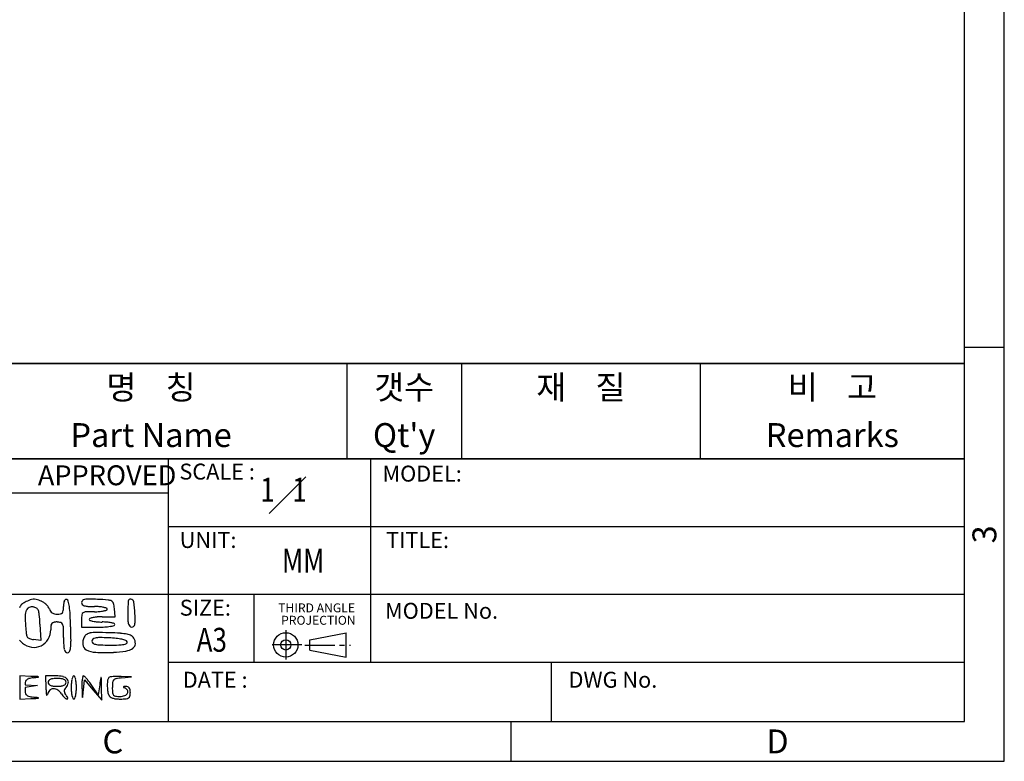
# Model space of a CAD drawing. Extents: x 0 to 367, y 0 to 257.
# Drawn here: x 243 to 367, y 0 to 93 of the extents above; entities that cross this region are included whole.
import ezdxf
from ezdxf.enums import TextEntityAlignment as Align

# ---------------------------------------------------------------- set-up
doc = ezdxf.new("R2010")
doc.units = 0
doc.header["$LTSCALE"] = 5
doc.header["$MEASUREMENT"] = 0
doc.linetypes.add('AUSGEZOGEN', pattern=[0])
doc.linetypes.add('CENTER2', pattern=[1.125, 0.75, -0.125, 0.125, -0.125])
doc.layers.get('0').update_dxf_attribs({"linetype": 'CONTINUOUS'})
doc.styles.get("Standard").update_dxf_attribs({"font": 'simplex.shx', "width": 0.8, "bigfont": 'fhg.shx'})
doc.styles.add('style1', font='gulim.ttc')

msp = doc.modelspace()

# ---------------------------------------------------------------- linework, layer by layer
at = {"color": 3}
for p, q in [((367, 0), (367, 257)), ((362, 5), (362, 252)), ((362, 52), (367, 52)), ((184, 49.97), (362, 49.97)), ((362, 37.97), (184, 37.97)), ((5, 5), (362, 5)), ((305, 5), (305, 0)), ((0, 0), (367, 0))]:
    msp.add_line(p, q, dxfattribs=at)
at = {"color": 5}
for p, q in [((362, 49.97), (184, 49.97)), ((284.4, 49.97), (284.4, 37.97)), ((298.8, 49.97), (298.8, 37.97)), ((328.8, 49.97), (328.8, 37.97)), ((287.42, 12.47), (287.42, 37.97)), ((184, 33.72), (262, 33.72)), ((262, 29.47), (362, 29.47)), ((184, 20.97), (362, 20.97)), ((272.73, 20.97), (272.73, 12.47)), ((262, 12.47), (362, 12.47)), ((310.12, 5), (310.12, 12.47))]:
    msp.add_line(p, q, dxfattribs=at)
at = {"color": 3, "linetype": 'AUSGEZOGEN'}
for p, q in [((184.5, 37.97), (362, 37.97)), ((262, 5), (262, 37.97))]:
    msp.add_line(p, q, dxfattribs=at)
for p, q in [((274.64, 31.13), (279.25, 35.74)), ((255.3, 18.14), (255.2, 19.19)), ((251.06, 17.82), (251.06, 16.85)), ((253.66, 18.14), (255.3, 18.14)), ((245.84, 17.23), (245.94, 15.19)), ((251.06, 16.85), (253.16, 16.85)), ((279.75, 15.24), (284.33, 16.13)), ((284.33, 13.06), (284.33, 16.13)), ((245.94, 15.19), (245.03, 15.3)), ((279.75, 13.95), (279.75, 15.24)), ((279.75, 13.95), (284.33, 13.06)), ((244.69, 10.67), (243.32, 10.72)), ((243.32, 10.72), (243.32, 9.27)), ((247.85, 10.72), (246.55, 10.72)), ((246.55, 10.72), (246.59, 9.19)), ((251.3, 8.94), (251.43, 10.22)), ((251.43, 10.22), (252.53, 8.94)), ((257.35, 10.62), (256.04, 10.67)), ((256.14, 10.49), (257.35, 10.62)), ((243.32, 9.27), (243.32, 7.82)), ((253.16, 8.34), (252.35, 9.53)), ((252.53, 8.94), (253.62, 7.66)), ((253.36, 9.61), (253.16, 8.34)), ((253.62, 7.66), (253.59, 9.27)), ((243.32, 7.82), (244.69, 7.87))]:
    msp.add_line(p, q)
at = {"color": 1, "linetype": 'CENTER2'}
for p, q in [((276.73, 16.47), (276.73, 12.77)), ((278.76, 14.62), (274.69, 14.62)), ((279.12, 14.59), (284.85, 14.59))]:
    msp.add_line(p, q, dxfattribs=at)
at = {"linetype": 'ByBlock'}
for p, q in [((245.53, 9.53), (243.97, 9.27)), ((243.98, 9.59), (245.53, 9.53))]:
    msp.add_line(p, q, dxfattribs=at)
for radius in [1.53, 0.647]:
    msp.add_circle((276.73, 14.62), radius)
for centre, radius, start, end in [((244.81, 18.32), 1.86, 116.755, 133.3012), ((248.94, 10.11), 11.05, 113.0917, 116.7551), ((245.04, 19.27), 1.1, 93.1295, 113.0916), ((245.04, 19.29), 1.08, 72.9632, 93.1295), ((242.26, 10.21), 10.58, 69.1833, 72.9631), ((245.44, 18.58), 1.62, 56.3923, 69.1832), ((245.12, 18.09), 2.21, 46.2376, 56.3923), ((252.69, 19.46), 3.88, 173.6903, 180), ((249.72, 19.79), 0.894, 154.9027, 173.6904), ((249.18, 20.04), 0.303, 118.5536, 154.9027), ((249.14, 20.12), 0.216, 71.6524, 118.5535), ((249.12, 20.04), 0.294, 14.195, 71.6525), ((242.89, 18.46), 6.72, 8.2525, 14.195), ((251.39, 19.93), 0.326, 131.8467, 180), ((251.41, 19.93), 0.35, 180, 222.9058), ((251.57, 19.73), 0.599, 101.3099, 131.8467), ((251.98, 17.71), 2.66, 89.2877, 101.3099), ((251.63, -10.07), 30.44, 87.2728, 89.2877), ((250.91, -25.14), 45.53, 85.6005, 87.2728), ((254.32, 19.13), 1.13, 61.6073, 85.6005), ((254.64, 19.72), 0.456, 15.0018, 61.6073), ((251.25, 18.81), 3.97, 5.5073, 15.0018), ((272.28, 18.65), 15.41, 174.5679, 179.9999), ((257.23, 20.08), 0.29, 81.6373, 174.5679), ((257.21, 19.96), 0.415, 8.3926, 81.6373), ((240.67, 17.52), 17.13, 3.345, 8.3926), ((244.2, 18.96), 0.98, 133.3012, 160.0666), ((245.88, 18.26), 1.89, 157.6932, 179.4934), ((244.69, 18.75), 0.601, 111.7649, 157.6933), ((244.86, 18.32), 1.07, 81.918, 111.7649), ((244.87, 18.35), 1.03, 58.4057, 81.918), ((245.12, 18.76), 0.557, 21.035, 58.4057), ((243.85, 18.27), 1.92, 4.7197, 21.0351), ((245.23, 18.21), 2.04, 35.7566, 46.2376), ((246.09, 18.83), 0.98, 17.6089, 35.7565), ((248, 19.44), 1.02, 197.6088, 215.5162), ((247.85, 19.33), 0.835, 215.5162, 236.3069), ((247.9, 19.4), 0.923, 236.3069, 255.9259), ((248.36, 18.89), 0.39, 281.7796, 321.7282), ((248.23, 18.99), 0.546, 321.7281, 353.5092), ((244.07, 19.46), 4.73, 353.5092, 360), ((237.87, 17.74), 11.79, 3.264, 8.2525), ((251.46, 18.35), 0.358, 120.9637, 171.1351), ((251.57, 20.08), 0.567, 222.9057, 252.8004), ((251.67, 18), 0.769, 92.2279, 120.9638), ((251.98, 21.38), 1.93, 252.8005, 266.8515), ((252.68, -7.76), 26.55, 90, 92.228), ((252.68, 34.12), 14.69, 266.8515, 270), ((252.68, 11.22), 8.22, 85.6849, 89.9999), ((252.68, 27), 8.22, 270.0001, 274.3151), ((252.97, 15.11), 4.31, 78.6901, 85.6849), ((252.97, 23.11), 4.31, 274.3151, 281.3099), ((253.2, 16.24), 3.16, 71.4849, 78.6901), ((253.2, 21.98), 3.16, 281.3099, 288.5151), ((254.16, 19.11), 0.133, 0.0001, 71.485), ((254.16, 19.11), 0.133, 288.515, 359.9999), ((276.81, 18.65), 19.94, 179.9999, 182.6391), ((262.07, 18.12), 18.08, 179.4933, 183.6379), ((211.74, 15.62), 34.14, 2.7132, 4.7197), ((247.74, 16.99), 0.519, 140.1945, 173.1031), ((247.65, 17.06), 0.4, 100.9179, 140.1944), ((248, 15.24), 2.26, 90, 100.918), ((248.02, 19.9), 1.44, 255.9259, 270), ((248, 15.88), 1.61, 73.3344, 90.0001), ((248.02, 20.49), 2.03, 270, 281.7795), ((248.36, 17.08), 0.36, 22.6198, 73.3344), ((197.78, 15.45), 51.94, 1.6053, 3.2639), ((254.87, 17.82), 3.81, 171.1351, 180), ((252.16, 17.82), 0.132, 108.2353, 180), ((252.16, 17.82), 0.133, 180.0001, 251.485), ((253.14, 14.85), 3.26, 101.172, 108.2353), ((253.12, 20.69), 3.16, 251.4849, 258.6901), ((253.37, 13.72), 4.41, 94.2606, 101.172), ((253.35, 21.82), 4.31, 258.6901, 265.6849), ((253.64, 25.71), 8.22, 265.6849, 269.9999), ((253.66, 9.72), 8.43, 90, 94.2607), ((253.64, 9.28), 8.22, 85.6849, 89.9999), ((253.94, 13.18), 4.31, 78.6901, 85.6849), ((254.16, 14.31), 3.16, 71.4849, 78.6901), ((259.2, 17.84), 2.31, 182.639, 195.5369), ((255.91, 17.63), 1.89, 346.4115, 0.7013), ((239, 17.42), 18.81, 0.7013, 3.345), ((261.95, 18.11), 17.95, 183.6379, 186.648), ((244.82, 16.53), 2.37, 329.5224, 0), ((251.53, 16.53), 4.33, 173.103, 180.0001), ((247.53, 16.74), 1.26, 1.683, 22.6198), ((207.5, 15.56), 41.31, 360, 1.683), ((152.21, 14.17), 97.54, 0.544, 1.6053), ((252.34, 15.01), 1.11, 99.8711, 124.3245), ((252.86, 12), 4.18, 89.4463, 99.8711), ((252.25, -51.44), 67.62, 88.0786, 89.4464), ((253.16, 31.61), 14.76, 270, 273.1778), ((253.59, 23.84), 6.97, 273.1778, 278.7461), ((252.98, -29.55), 45.72, 86.2615, 88.0786), ((253.77, 22.71), 5.83, 278.7462, 283.7913), ((255.12, 17.17), 0.133, 283.7912, 0), ((255.12, 17.17), 0.133, 0.0001, 71.485), ((257.57, 17.39), 0.622, 195.5368, 224.4996), ((257.37, 17.19), 0.339, 224.4996, 270), ((257.37, 17.21), 0.354, 269.9999, 312.5109), ((257.29, 17.3), 0.479, 312.511, 346.4115), ((244.88, 16.34), 1.94, 215.0825, 231.0011), ((245.13, 16.15), 1.02, 186.648, 210.9061), ((244.67, 15.88), 0.492, 210.906, 251.3282), ((245.32, 17.78), 2.5, 251.3282, 263.4549), ((245.1, 16.37), 2.05, 295.6162, 329.5225), ((272.63, 15.56), 23.82, 180, 182.3848), ((243.1, 15.04), 6.64, 352.992, 0.5441), ((252.88, 14.81), 1.67, 151.845, 185.0663), ((252.24, 15.15), 0.951, 124.3244, 151.8451), ((252.67, 15.09), 0.317, 129.8157, 179.9999), ((252.67, 15.09), 0.312, 180, 232.3336), ((252.89, 14.83), 0.656, 100.6139, 129.8158), ((252.98, 15.5), 0.826, 232.3336, 257.6902), ((253.32, 12.53), 3, 89.3036, 100.614), ((252.92, -20.22), 35.76, 87.4617, 89.3036), ((253.75, -1.65), 17.17, 84.3792, 87.4618), ((254.83, 9.38), 6.08, 77.6901, 84.3792), ((255.57, 10.1), 5.98, 78.1211, 86.2615), ((255.34, 11.73), 3.68, 69.7235, 77.6902), ((256.52, 14.91), 0.287, 18.2848, 69.7235), ((256.64, 14.95), 0.16, 300.1465, 18.2848), ((256.37, 13.88), 2.12, 63.1564, 78.1211), ((256.96, 15.06), 0.799, 32.1652, 63.1562), ((256.56, 14.8), 1.27, 358.0274, 32.1653), ((245.14, 16.66), 2.35, 231.0011, 261.6376), ((245.1, 16.36), 2.05, 261.6376, 295.6161), ((251.48, 14.68), 2.66, 182.3849, 194.3502), ((249.58, 14.19), 0.69, 194.3502, 221.7134), ((249.3, 13.95), 0.322, 221.7134, 270), ((249.3, 13.91), 0.283, 270, 333.0959), ((248.35, 14.39), 1.35, 333.0959, 352.992), ((252.01, 14.73), 0.802, 185.0662, 242.5032), ((252.98, 16.6), 2.91, 242.5031, 267.3648), ((253.55, 18.12), 3.51, 257.6902, 268.1476), ((253.99, 38.39), 24.73, 267.3647, 272.5063), ((254.64, 51.72), 37.12, 268.1477, 270), ((254.64, 46.43), 31.84, 270, 271.9771), ((254.46, 27.56), 13.88, 272.5063, 279.0291), ((255.59, 18.92), 4.31, 271.9771, 280.6139), ((256.19, 15.72), 1.06, 280.614, 300.1464), ((256.3, 15.98), 2.16, 279.029, 304.8472), ((257.13, 14.79), 0.701, 304.8472, 358.0274), ((249.7, 9.27), 5.73, 173.7086, 176.8543), ((244.56, 9.84), 0.566, 139.286, 173.7086), ((244.55, 9.85), 0.543, 103.8607, 139.286), ((245.65, 5.39), 5.14, 97.0742, 103.8606), ((238.01, -166.7), 177.49, 87.5735, 87.8435), ((237.78, 68.78), 58.73, 277.0741, 277.6821), ((245.52, 10.39), 0.25, 60.605, 87.5736), ((245.63, 10.59), 0.0195, 277.6823, 60.6051), ((247.23, 9.92), 0.356, 142.6802, 180), ((247.23, 9.92), 0.356, 180, 217.3198), ((247.33, 9.84), 0.488, 113.1986, 142.6802), ((247.6, 9.21), 1.17, 95.8453, 113.1986), ((248, 5.32), 5.08, 90, 95.8454), ((247.85, 6.64), 4.09, 77.3263, 90), ((248, 5.32), 5.08, 84.1546, 90), ((248.4, 9.21), 1.17, 66.8014, 84.1547), ((248.53, 9.65), 1, 41.2535, 77.3263), ((248.67, 9.84), 0.488, 37.3198, 66.8014), ((248.77, 9.92), 0.356, 0, 37.3198), ((248.77, 9.92), 0.356, 322.6802, 360), ((248.87, 9.95), 0.543, 347.8286, 41.2535), ((253.3, 9.53), 3.52, 167.4712, 175.2004), ((252.22, 9.78), 2.41, 159.0024, 167.4712), ((250.1, 10.59), 0.134, 89.9999, 159.0023), ((250.1, 10.59), 0.134, 20.9977, 90.0001), ((247.98, 9.78), 2.41, 12.5288, 20.9976), ((246.89, 9.53), 3.52, 4.7996, 12.5288), ((256.16, 9.66), 5.05, 173.0058, 178.63), ((255.48, 9.74), 4.36, 168.0173, 173.0059), ((251.3, 10.63), 0.0935, 89.4781, 168.0174), ((251.3, 10.53), 0.189, 44.7098, 89.478), ((246.53, 5.81), 6.91, 41.3676, 44.7097), ((246.69, 5.94), 6.7, 37.1215, 41.3675), ((243.37, 3.44), 10.85, 34.1629, 37.1214), ((468.72, -23.62), 217.92, 170.99, 171.2277), ((253.52, 10.5), 0.0196, 33.9213, 170.9899), ((253.39, 10.42), 0.172, 1.3148, 33.9212), ((-299.47, -2.27), 553.18, 1.1957, 1.3149), ((258.77, 9.53), 4.47, 171.534, 179.4935), ((254.9, 10.11), 0.565, 134.9999, 171.534), ((254.71, 10.3), 0.293, 100.2685, 135.0001), ((255.59, 5.48), 5.2, 95.9919, 100.2684), ((261.16, 9.25), 6.22, 173.8798, 180), ((255.48, 9.86), 0.509, 135.6189, 173.8798), ((255.64, 4.95), 5.72, 91.2443, 95.9919), ((255.53, 9.81), 0.58, 100.7796, 135.6189), ((257.05, 1.79), 8.74, 95.9716, 100.7797), ((255.7, 2.4), 8.27, 87.6425, 91.2443), ((249.7, 9.27), 5.73, 180, 186.2914), ((261.88, 9.63), 15.29, 181.6422, 183.7018), ((247.73, 8.2), 0.967, 134.822, 169.0979), ((247.33, 10), 0.488, 217.3198, 246.8014), ((247.56, 8.37), 0.732, 92.5902, 134.8219), ((247.6, 10.63), 1.17, 246.8014, 264.1547), ((248, 14.51), 5.08, 264.1546, 270), ((247.57, 8.15), 0.948, 56.6464, 92.5902), ((248, 14.51), 5.08, 270, 275.8454), ((247.23, 7.64), 1.57, 31.9852, 56.6464), ((248.4, 10.63), 1.17, 275.8453, 293.1986), ((248.67, 10), 0.488, 293.1986, 322.6802), ((249.33, 8.79), 0.443, 150.9507, 180.2028), ((249.34, 8.79), 0.447, 180.2027, 209.2588), ((250.45, 8.17), 1.72, 140.3098, 150.9507), ((248.11, 10.11), 1.32, 320.3098, 347.8287), ((256.42, 9.27), 6.65, 175.2004, 180), ((256.42, 9.27), 6.65, 180, 184.7996), ((253.3, 9.01), 3.52, 184.7996, 192.5288), ((246.89, 9.01), 3.52, 347.4712, 355.2004), ((243.77, 9.27), 6.65, 0, 4.7996), ((243.77, 9.27), 6.65, 355.2004, 360), ((261.02, 9.54), 9.91, 178.6301, 182.0268), ((984.03, 35.13), 733.37, 182.02688, 182.11213), ((-102.25, 45.07), 355.4, 354.0183, 354.1643), ((258.96, 9.53), 4.66, 179.4936, 187.8498), ((256.86, 9.24), 2.55, 187.8497, 200.9936), ((262.25, 9.25), 7.32, 179.9999, 185.0954), ((256.36, 9.32), 0.0383, 139.3987, 236.1412), ((256.43, 9.26), 0.131, 97.4, 139.3986), ((256.73, 9.87), 0.702, 236.1411, 248.0255), ((256.74, 6.84), 2.57, 92.583, 97.4), ((256.16, 8.46), 0.822, 34.6548, 68.0255), ((256.66, 8.76), 0.651, 69.8949, 92.5829), ((256.54, 8.72), 0.354, 332.3316, 34.6548), ((256.75, 9.01), 0.379, 35.8604, 69.8949), ((256.58, 8.89), 0.588, 10.0068, 35.8603), ((255.09, 8.63), 2.11, 0, 10.0069), ((244.56, 8.71), 0.566, 186.2914, 220.714), ((244.55, 8.69), 0.543, 220.714, 256.1393), ((245.65, 13.16), 5.14, 256.1394, 262.9258), ((238.01, 185.24), 177.49, 272.1565, 272.4265), ((237.78, -50.23), 58.73, 82.3179, 82.9259), ((245.52, 8.16), 0.25, 272.4264, 299.395), ((245.63, 7.96), 0.0195, 299.3949, 82.3177), ((248.64, 8.77), 2.03, 183.7019, 192.8341), ((246.7, 8.33), 0.0362, 192.8341, 303.7189), ((246.65, 8.41), 0.132, 303.7188, 349.0978), ((250.75, 9.83), 2.58, 211.9852, 218.7043), ((250.3, 9.48), 2.01, 218.7044, 226.8152), ((249.98, 9.14), 1.54, 226.8153, 235.5495), ((250.49, 9.44), 1.77, 209.2588, 219.6902), ((249.25, 8.06), 0.241, 235.5496, 270), ((247.8, 7.2), 1.72, 32.0548, 39.6902), ((249.25, 7.9), 0.08, 270.0002, 332.7128), ((248.82, 7.84), 0.527, 13.6039, 32.0548), ((249.19, 7.93), 0.142, 332.7126, 13.6035), ((252.22, 8.77), 2.41, 192.5288, 200.9976), ((250.1, 7.96), 0.134, 200.9977, 270.0001), ((250.1, 7.96), 0.134, 269.9999, 339.0023), ((247.98, 8.77), 2.41, 339.0024, 347.4712), ((251.29, 8.11), 0.131, 182.112, 215.9874), ((251.19, 8.04), 0.0151, 215.9872, 354.018), ((254.97, 8.52), 0.523, 200.9936, 231.9119), ((255.28, 8.91), 1.02, 231.9118, 250.633), ((255.57, 9.72), 1.88, 250.6329, 263.9376), ((255.46, 8.65), 0.503, 185.0954, 221.0944), ((255.39, 8.59), 0.411, 221.0944, 262.6933), ((255.9, 12.54), 4.4, 262.6932, 270), ((255.94, 13.21), 5.39, 263.9377, 270), ((255.9, 9.9), 1.75, 270, 290.1213), ((255.94, 18.42), 10.6, 270, 273.9161), ((256.28, 8.86), 0.65, 290.1212, 332.3315), ((256.61, 8.53), 0.689, 273.9161, 302.7077), ((256.79, 8.26), 0.362, 302.7077, 347.716), ((255.09, 8.63), 2.1, 347.7159, 360)]:
    msp.add_arc(centre, radius, start, end)

# ---------------------------------------------------------------- texts
at = {"color": 3, "style": 'style1'}
for s, p in [('명    칭', (259.8, 46.97)), ('갯수', (291.6, 46.97)), ('재    질', (313.8, 46.97)), ('비    고', (345.4, 46.97)), ('Part Name', (259.8, 40.97)), ("Qt'y", (291.6, 40.97)), ('Remarks', (345.4, 40.97)), ('C', (255, 2.5)), ('D', (338.5, 2.5))]:
    msp.add_text(s, height=3, dxfattribs=at).set_placement(p, align=Align.MIDDLE_CENTER)
for s, height, p in [('APPROVED', 2.5, (245.58, 34.67)), ('MODEL:', 2, (288.88, 35.13)), ('UNIT:', 2, (263.4, 26.79)), ('TITLE:', 2, (289.32, 26.79)), ('SIZE:', 2, (263.4, 18.29)), ('THIRD ANGLE', 1.12, (275.77, 18.71)), ('MODEL No.', 2, (289.2, 17.9)), ('PROJECTION', 1.12, (276.14, 17.15)), ('DATE :', 2, (263.78, 9.24)), ('DWG No.', 2, (312.25, 9.24))]:
    msp.add_text(s, height=height, dxfattribs=at).set_placement(p)
msp.add_text('SCALE : ', height=2, dxfattribs=at).set_placement((268.41, 34.76), align=Align.BOTTOM_CENTER)
at = {"width": 0.8}
for s, p in [('1   1', (273.52, 32.61)), ('MM', (276.25, 23.7))]:
    msp.add_text(s, height=3, dxfattribs=at).set_placement(p)
at = {"color": 3, "style": 'style1'}
msp.add_text('3', height=3, rotation=90, dxfattribs=at).set_placement((364.5, 28.5), align=Align.MIDDLE_CENTER)
at = {"width": 0.8}
msp.add_text('A3', height=3, dxfattribs=at).set_placement((267.43, 15.26), align=Align.MIDDLE_CENTER)

doc.saveas('drawing.dxf')
